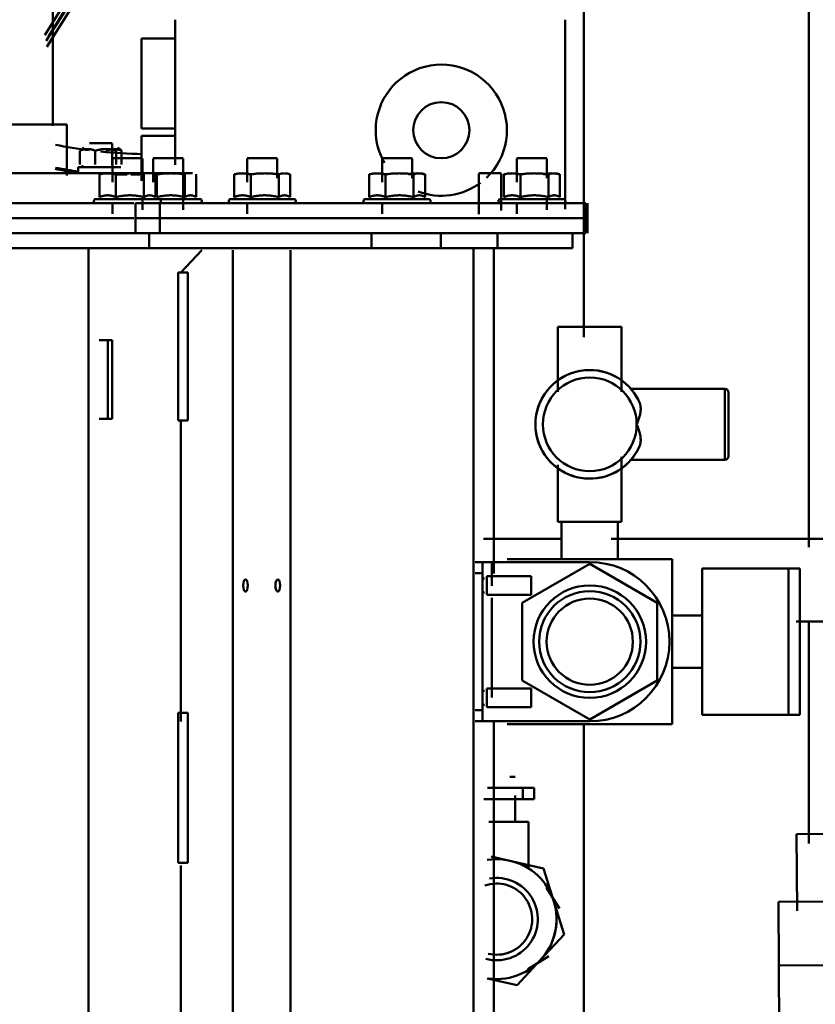
# Model space of a CAD drawing. Units: millimetres. Extents: x 0 to 11636, y 0 to 7769.
# Drawn here: x 10598 to 10810, y 7152 to 7414 of the extents above; entities that cross this region are included whole.
import ezdxf

# ---------------------------------------------------------------- set-up
doc = ezdxf.new("R2010")
doc.units = ezdxf.units.MM
doc.layers.add('AM_0', color=7, linetype='Continuous', lineweight=50)

msp = doc.modelspace()

# ---------------------------------------------------------------- linework, layer by layer
at = {"layer": 'AM_0', "linetype": 'Continuous', "lineweight": 50}
for p, q in [((10808.62, 7644), (10808.62, 7273.61)), ((10606.98, 7386.05), (10606.98, 7511.37)), ((10655.67, 7489.45), (10605.22, 7408.71)), ((10605.39, 7407.1), (10657.2, 7490.02)), ((10651.75, 7486.5), (10604.89, 7410.26)), ((10605.84, 7409.91), (10652.71, 7486.15)), ((10748.62, 7438.47), (10748.62, 7329.67)), ((10639.62, 7375.66), (10639.62, 7414.37)), ((10743.62, 7363.83), (10743.62, 7414.37)), ((10630.62, 7385.38), (10630.62, 7409.38)), ((10639.62, 7409.38), (10630.62, 7409.38)), ((10610.73, 7386.38), (10587.23, 7386.38)), ((10610.73, 7372.83), (10610.73, 7386.37)), ((10630.62, 7385.38), (10639.62, 7385.38)), ((10622.77, 7381.38), (10616.77, 7381.38)), ((10622.77, 7375.42), (10622.77, 7381.37)), ((10630.62, 7371.37), (10630.62, 7383.38)), ((10639.62, 7383.38), (10630.62, 7383.38)), ((10614.19, 7375.74), (10614.19, 7379.41)), ((10615.32, 7380.18), (10614.59, 7379.76)), ((10618.3, 7375.74), (10618.3, 7379.41)), ((10623.87, 7375.74), (10623.87, 7379.41)), ((10624.94, 7379.76), (10624.22, 7380.18)), ((10625.34, 7375.74), (10625.34, 7379.41)), ((10630.87, 7377.38), (10622.87, 7377.38)), ((10622.87, 7377.37), (10622.87, 7371.01)), ((10630.87, 7372.07), (10630.87, 7377.37)), ((10641.78, 7377.38), (10633.78, 7377.38)), ((10633.78, 7377.37), (10633.78, 7371.01)), ((10641.78, 7363.59), (10641.78, 7377.37)), ((10666.85, 7377.38), (10658.85, 7377.38)), ((10658.85, 7377.37), (10658.85, 7371.01)), ((10666.85, 7372.07), (10666.85, 7377.37)), ((10702.82, 7377.38), (10694.82, 7377.38)), ((10694.82, 7377.37), (10694.82, 7371.01)), ((10702.82, 7372.07), (10702.82, 7377.37)), ((10738.79, 7377.38), (10730.79, 7377.38)), ((10730.79, 7377.37), (10730.79, 7371.01)), ((10738.79, 7372.07), (10738.79, 7377.37)), ((10613.77, 7374.98), (10625.16, 7374.98)), ((10613.77, 7374.98), (10613.77, 7373.38)), ((10614.59, 7375.39), (10615.32, 7374.98)), ((10625.62, 7373.38), (10568.98, 7373.38)), ((10614.33, 7373.38), (10608.26, 7373.38)), ((10619.41, 7373.11), (10619.41, 7367.03)), ((10633.37, 7373.38), (10620.37, 7373.38)), ((10626.78, 7373.02), (10623.68, 7373.02)), ((10623.8, 7373.11), (10623.8, 7367.03)), ((10630.2, 7373.02), (10627.76, 7373.02)), ((10631.61, 7373.38), (10628.74, 7373.38)), ((10631.27, 7373.11), (10631.27, 7367.03)), ((10644.28, 7373.38), (10631.28, 7373.38)), ((10634.34, 7373.11), (10634.34, 7367.03)), ((10634.71, 7373.11), (10634.71, 7367.03)), ((10642.74, 7373.38), (10639.77, 7373.38)), ((10642.18, 7373.11), (10642.18, 7367.03)), ((10645.25, 7373.11), (10645.25, 7367.03)), ((10655.38, 7373.11), (10655.38, 7367.03)), ((10659.77, 7373.11), (10659.77, 7367.03)), ((10667.24, 7373.11), (10667.24, 7367.03)), ((10670.32, 7373.11), (10670.32, 7367.03)), ((10691.35, 7373.11), (10691.35, 7367.03)), ((10695.75, 7373.11), (10695.75, 7367.03)), ((10703.21, 7373.11), (10703.21, 7367.03)), ((10706.29, 7373.11), (10706.29, 7367.03)), ((10726.62, 7373.38), (10720.62, 7373.38)), ((10720.62, 7373.37), (10720.62, 7362.47)), ((10726.62, 7363.46), (10726.62, 7373.37)), ((10727.32, 7373.11), (10727.32, 7367.03)), ((10731.72, 7373.11), (10731.72, 7367.03)), ((10739.19, 7373.11), (10739.19, 7367.03)), ((10742.26, 7373.11), (10742.26, 7367.03)), ((10635.48, 7366.52), (10618.27, 7366.52)), ((10622.87, 7365.71), (10622.87, 7362.53)), ((10630.87, 7363.59), (10630.87, 7366.77)), ((10646.39, 7366.52), (10631.65, 7366.52)), ((10671.45, 7366.52), (10654.24, 7366.52)), ((10658.85, 7365.71), (10658.85, 7362.53)), ((10707.42, 7366.52), (10690.22, 7366.52)), ((10694.82, 7365.71), (10694.82, 7362.53)), ((10743.39, 7366.52), (10726.19, 7366.52)), ((10730.79, 7365.71), (10730.79, 7362.53)), ((10738.79, 7363.59), (10738.79, 7366.77)), ((10628.6, 7365.38), (10431.71, 7365.38)), ((10629.02, 7365.38), (10635.55, 7365.38)), ((10629.02, 7365.38), (10629.02, 7361.38)), ((10749.21, 7365.38), (10635.55, 7365.38)), ((10635.55, 7361.38), (10635.55, 7365.38)), ((10749.21, 7365.38), (10749.21, 7361.38)), ((10749.59, 7361.38), (10749.59, 7365.38)), ((10628.6, 7361.38), (10431.71, 7361.38)), ((10635.55, 7361.38), (10629.02, 7361.38)), ((10629.02, 7361.38), (10635.55, 7361.38)), ((10629.02, 7361.38), (10629.02, 7357.38)), ((10749.21, 7361.38), (10635.55, 7361.38)), ((10635.55, 7357.38), (10635.55, 7361.38)), ((10749.21, 7361.38), (10749.21, 7357.38)), ((10749.59, 7357.38), (10749.59, 7361.38)), ((10577.29, 7357.38), (10632.72, 7357.38)), ((10692, 7357.38), (10632.72, 7357.38)), ((10632.72, 7353.38), (10632.72, 7357.38)), ((10749.21, 7357.38), (10635.55, 7357.38)), ((10692, 7357.38), (10710.48, 7357.38)), ((10692, 7353.38), (10692, 7357.38)), ((10710.48, 7357.38), (10710.48, 7353.38)), ((10710.48, 7357.38), (10725.62, 7357.38)), ((10725.62, 7357.38), (10725.62, 7353.38)), ((10745.62, 7357.38), (10725.62, 7357.38)), ((10745.62, 7357.38), (10745.62, 7353.38)), ((10632.72, 7353.38), (10577.29, 7353.38)), ((10616.48, 7353.38), (10616.48, 6710.88)), ((10632.72, 7353.38), (10692, 7353.38)), ((10641.17, 7346.88), (10646.71, 7352.88)), ((10655.03, 6711.38), (10655.03, 7352.88)), ((10670.34, 7352.88), (10670.34, 6711.38)), ((10692, 7353.38), (10710.48, 7353.38)), ((10710.48, 7353.38), (10725.62, 7353.38)), ((10719.24, 6710.88), (10719.24, 7353.38)), ((10724.62, 7353.23), (10724.62, 7266.59)), ((10745.62, 7353.38), (10725.62, 7353.38)), ((10745.62, 7353.38), (10725.62, 7353.38)), ((10640.4, 7346.88), (10640.4, 7307.38)), ((10643.02, 7346.88), (10640.4, 7346.88)), ((10643.02, 7346.88), (10643.02, 7307.38)), ((10741.72, 7332.38), (10741.72, 7315.04)), ((10741.72, 7332.38), (10758.72, 7332.38)), ((10758.72, 7315.04), (10758.72, 7332.38)), ((10621.64, 7328.88), (10619.34, 7328.88)), ((10622.79, 7328.88), (10620.48, 7328.88)), ((10621.64, 7307.88), (10621.64, 7328.88)), ((10622.79, 7328.88), (10622.79, 7307.88)), ((10786.22, 7315.88), (10761.17, 7315.88)), ((10786.22, 7296.88), (10786.22, 7315.88)), ((10787.22, 7314.88), (10787.22, 7297.88)), ((10621.64, 7307.88), (10619.34, 7307.88)), ((10622.79, 7307.88), (10620.48, 7307.88)), ((10640.4, 7307.38), (10643.02, 7307.38)), ((10641.17, 7307.32), (10641.17, 7227.12)), ((10758.72, 7280.37), (10758.72, 7297.71)), ((10741.72, 7295.54), (10741.72, 7280.37)), ((10761.17, 7296.88), (10786.22, 7296.88)), ((10758.72, 7280.38), (10741.72, 7280.38)), ((10742.72, 7280.38), (10742.72, 7270.38)), ((10758.69, 7280.38), (10755.76, 7280.38)), ((10757.72, 7270.38), (10757.72, 7280.38)), ((10742.73, 7275.79), (10721.89, 7275.79)), ((10866.69, 7275.79), (10755.9, 7275.79)), ((10721.62, 7269.63), (10719.62, 7269.63)), ((10721.62, 7269.63), (10721.62, 7266.63)), ((10724.12, 7269.63), (10721.62, 7269.63)), ((10724.12, 7269.63), (10750.22, 7269.63)), ((10724.12, 7269.62), (10724.12, 7263.25)), ((10728.22, 7270.38), (10772.22, 7270.38)), ((10750.22, 7269.16), (10732.22, 7258.77)), ((10768.22, 7258.77), (10750.22, 7269.16)), ((10772.22, 7270.38), (10772.22, 7226.38)), ((10719.62, 7266.63), (10721.62, 7266.63)), ((10721.62, 7230.13), (10721.62, 7266.63)), ((10722.72, 7260.88), (10722.72, 7265.88)), ((10734.62, 7265.88), (10722.72, 7265.88)), ((10734.62, 7260.88), (10734.62, 7265.88)), ((10803.22, 7267.88), (10780.22, 7267.88)), ((10780.22, 7267.88), (10780.22, 7228.88)), ((10780.22, 7267.86), (10780.22, 7252.58)), ((10806.22, 7267.88), (10803.22, 7267.88)), ((10803.22, 7267.88), (10803.22, 7228.88)), ((10803.22, 7228.88), (10803.22, 7267.88)), ((10803.22, 7267.86), (10803.22, 7266.8)), ((10806.22, 7228.88), (10806.22, 7267.88)), ((10722.12, 7265.28), (10721.32, 7265.28)), ((10722.72, 7263.34), (10722.72, 7265.04)), ((10721.32, 7261.48), (10722.12, 7261.48)), ((10722.72, 7260.88), (10734.62, 7260.88)), ((10724.12, 7260.06), (10724.12, 7233.5)), ((10732.22, 7258.77), (10732.22, 7237.98)), ((10768.22, 7237.98), (10768.22, 7258.77)), ((10780.22, 7255.38), (10772.22, 7255.38)), ((10805.26, 7253.79), (10866.69, 7253.79)), ((10808.62, 7253.83), (10808.62, 7194.48)), ((10780.22, 7241.38), (10772.22, 7241.38)), ((10732.22, 7237.98), (10750.22, 7227.59)), ((10750.22, 7227.59), (10768.22, 7237.98)), ((10722.12, 7235.28), (10721.32, 7235.28)), ((10722.72, 7230.88), (10722.72, 7235.88)), ((10734.62, 7235.88), (10722.72, 7235.88)), ((10734.62, 7230.88), (10734.62, 7235.88)), ((10640.4, 7229.38), (10640.4, 7189.38)), ((10643.02, 7229.38), (10640.4, 7229.38)), ((10643.02, 7229.38), (10643.02, 7189.38)), ((10721.62, 7230.13), (10719.62, 7230.13)), ((10721.32, 7231.48), (10722.12, 7231.48)), ((10721.62, 7230.13), (10721.62, 7227.13)), ((10722.72, 7230.88), (10734.62, 7230.88)), ((10719.62, 7227.13), (10721.62, 7227.13)), ((10724.12, 7227.13), (10721.62, 7227.13)), ((10750.22, 7227.13), (10724.12, 7227.13)), ((10724.62, 7227.11), (10724.62, 7039.59)), ((10772.22, 7226.38), (10728.22, 7226.38)), ((10748.62, 7226.35), (10748.62, 7095.56)), ((10780.22, 7228.88), (10803.22, 7228.88)), ((10803.22, 7228.88), (10806.22, 7228.88)), ((10728.93, 7212.33), (10730.36, 7212.33)), ((10722.98, 7209.33), (10732.36, 7209.33)), ((10732.36, 7209.33), (10732.36, 7206.33)), ((10732.36, 7209.33), (10735.36, 7209.33)), ((10735.36, 7206.33), (10735.36, 7209.33)), ((10732.36, 7206.33), (10721.94, 7206.33)), ((10730.36, 7200.33), (10730.36, 7207.33)), ((10735.36, 7206.33), (10732.36, 7206.33)), ((10733.72, 7200.33), (10723.28, 7200.33)), ((10733.86, 7200.33), (10728.3, 7200.33)), ((10733.86, 7187.74), (10733.86, 7200.33)), ((10875.41, 7197.48), (10805.41, 7197.01)), ((10805.41, 7197.01), (10805.55, 7176.55)), ((10723.91, 7191.07), (10728.91, 7189.93)), ((10728.91, 7189.93), (10737.92, 7187.88)), ((10640.4, 7189.38), (10643.02, 7189.38)), ((10643.02, 7189.38), (10641.17, 7189.38)), ((10641.17, 7188.67), (10641.17, 7109.57)), ((10737.92, 7187.88), (10740.65, 7179.05)), ((10738.69, 7182.71), (10742.16, 7177.19)), ((10740.65, 7179.05), (10743.37, 7170.23)), ((10800.55, 7178.97), (10815.55, 7179.07)), ((10800.55, 7178.97), (10800.67, 7161.97)), ((10743.37, 7170.23), (10737.09, 7163.45)), ((10737.09, 7163.45), (10730.81, 7156.68)), ((10739.27, 7164.47), (10733.74, 7161)), ((10800.67, 7161.97), (10815.67, 7162.08)), ((10800.67, 7161.97), (10800.78, 7144.97)), ((10730.82, 7156.67), (10722.81, 7158.5))]:
    msp.add_line(p, q, dxfattribs=at)
for points in [[(10614.19, 7379.41), (10614.39, 7379.49), (10614.58, 7379.55), (10614.76, 7379.61), (10614.93, 7379.67), (10615.11, 7379.71), (10615.28, 7379.75), (10615.44, 7379.78), (10615.61, 7379.81), (10615.77, 7379.83), (10615.93, 7379.85), (10616.09, 7379.85), (10616.25, 7379.86), (10616.4, 7379.85), (10616.56, 7379.85), (10616.72, 7379.83), (10616.89, 7379.81), (10617.05, 7379.78), (10617.22, 7379.75), (10617.38, 7379.71), (10617.56, 7379.67), (10617.73, 7379.61), (10617.92, 7379.55), (10618.1, 7379.49), (10618.3, 7379.41)], [(10618.3, 7379.41), (10618.56, 7379.49), (10618.81, 7379.55), (10619.06, 7379.61), (10619.3, 7379.67), (10619.54, 7379.71), (10619.77, 7379.75), (10619.99, 7379.78), (10620.21, 7379.81), (10620.43, 7379.83), (10620.65, 7379.85), (10620.87, 7379.85), (10621.08, 7379.86), (10621.3, 7379.85), (10621.51, 7379.85), (10621.73, 7379.83), (10621.95, 7379.81), (10622.17, 7379.78), (10622.4, 7379.75), (10622.63, 7379.71), (10622.86, 7379.67), (10623.1, 7379.61), (10623.35, 7379.55), (10623.6, 7379.49), (10623.87, 7379.41)], [(10625.34, 7379.41), (10625.14, 7379.49), (10624.96, 7379.55), (10624.77, 7379.61), (10624.6, 7379.67), (10624.42, 7379.71), (10624.25, 7379.75), (10624.09, 7379.78), (10623.93, 7379.81), (10623.76, 7379.83), (10623.6, 7379.85), (10623.44, 7379.85), (10623.29, 7379.86), (10623.13, 7379.85), (10622.97, 7379.85), (10622.81, 7379.83), (10622.65, 7379.81), (10622.48, 7379.78), (10622.32, 7379.75), (10622.15, 7379.71), (10621.97, 7379.67), (10621.8, 7379.61), (10621.62, 7379.55), (10621.43, 7379.49), (10621.23, 7379.41)], [(10623.87, 7379.41), (10623.94, 7379.49), (10624, 7379.55), (10624.07, 7379.61), (10624.13, 7379.67), (10624.19, 7379.71), (10624.26, 7379.75), (10624.31, 7379.78), (10624.37, 7379.81), (10624.43, 7379.83), (10624.49, 7379.85), (10624.55, 7379.85), (10624.6, 7379.86), (10624.66, 7379.85), (10624.72, 7379.85), (10624.77, 7379.83), (10624.83, 7379.81), (10624.89, 7379.78), (10624.95, 7379.75), (10625.01, 7379.71), (10625.07, 7379.67), (10625.14, 7379.61), (10625.2, 7379.55), (10625.27, 7379.49), (10625.34, 7379.41)], [(10619.41, 7373.11), (10619.61, 7373.15), (10619.81, 7373.19), (10620.01, 7373.23), (10620.2, 7373.26), (10620.38, 7373.29), (10620.57, 7373.31), (10620.74, 7373.33), (10620.92, 7373.35), (10621.09, 7373.36), (10621.26, 7373.37), (10621.43, 7373.37), (10621.6, 7373.38), (10621.77, 7373.37), (10621.94, 7373.37), (10622.12, 7373.36), (10622.29, 7373.35), (10622.46, 7373.33), (10622.64, 7373.31), (10622.82, 7373.29), (10623.01, 7373.26), (10623.2, 7373.23), (10623.39, 7373.19), (10623.59, 7373.15), (10623.8, 7373.11)], [(10623.8, 7373.11), (10624.15, 7373.15), (10624.5, 7373.19), (10624.83, 7373.23), (10625.15, 7373.26), (10625.46, 7373.29), (10625.77, 7373.31), (10626.07, 7373.33), (10626.37, 7373.35), (10626.67, 7373.36), (10626.96, 7373.37), (10627.25, 7373.37), (10627.54, 7373.38), (10627.82, 7373.37), (10628.11, 7373.37), (10628.41, 7373.36), (10628.7, 7373.35), (10629, 7373.33), (10629.3, 7373.31), (10629.61, 7373.29), (10629.92, 7373.26), (10630.24, 7373.23), (10630.58, 7373.19), (10630.92, 7373.15), (10631.27, 7373.11)], [(10634.71, 7373.11), (10635.06, 7373.15), (10635.41, 7373.19), (10635.74, 7373.23), (10636.06, 7373.26), (10636.37, 7373.29), (10636.68, 7373.31), (10636.98, 7373.33), (10637.28, 7373.35), (10637.57, 7373.36), (10637.87, 7373.37), (10638.16, 7373.37), (10638.45, 7373.38), (10638.73, 7373.37), (10639.02, 7373.37), (10639.32, 7373.36), (10639.61, 7373.35), (10639.91, 7373.33), (10640.21, 7373.31), (10640.52, 7373.29), (10640.83, 7373.26), (10641.15, 7373.23), (10641.49, 7373.19), (10641.83, 7373.15), (10642.18, 7373.11)], [(10655.38, 7373.11), (10655.59, 7373.15), (10655.79, 7373.19), (10655.98, 7373.23), (10656.17, 7373.26), (10656.36, 7373.29), (10656.54, 7373.31), (10656.72, 7373.33), (10656.89, 7373.35), (10657.06, 7373.36), (10657.24, 7373.37), (10657.41, 7373.37), (10657.58, 7373.38), (10657.75, 7373.37), (10657.92, 7373.37), (10658.09, 7373.36), (10658.26, 7373.35), (10658.44, 7373.33), (10658.61, 7373.31), (10658.8, 7373.29), (10658.98, 7373.26), (10659.17, 7373.23), (10659.37, 7373.19), (10659.57, 7373.15), (10659.77, 7373.11)], [(10659.77, 7373.11), (10660.13, 7373.15), (10660.47, 7373.19), (10660.8, 7373.23), (10661.12, 7373.26), (10661.44, 7373.29), (10661.74, 7373.31), (10662.05, 7373.33), (10662.34, 7373.35), (10662.64, 7373.36), (10662.93, 7373.37), (10663.22, 7373.37), (10663.51, 7373.38), (10663.8, 7373.37), (10664.09, 7373.37), (10664.38, 7373.36), (10664.67, 7373.35), (10664.97, 7373.33), (10665.27, 7373.31), (10665.58, 7373.29), (10665.89, 7373.26), (10666.22, 7373.23), (10666.55, 7373.19), (10666.89, 7373.15), (10667.24, 7373.11)], [(10667.24, 7373.11), (10667.39, 7373.15), (10667.53, 7373.19), (10667.66, 7373.23), (10667.8, 7373.26), (10667.93, 7373.29), (10668.05, 7373.31), (10668.18, 7373.33), (10668.3, 7373.35), (10668.42, 7373.36), (10668.54, 7373.37), (10668.66, 7373.37), (10668.78, 7373.38), (10668.9, 7373.37), (10669.02, 7373.37), (10669.14, 7373.36), (10669.26, 7373.35), (10669.38, 7373.33), (10669.51, 7373.31), (10669.63, 7373.29), (10669.76, 7373.26), (10669.89, 7373.23), (10670.03, 7373.19), (10670.17, 7373.15), (10670.32, 7373.11)], [(10691.35, 7373.11), (10691.56, 7373.15), (10691.76, 7373.19), (10691.95, 7373.23), (10692.14, 7373.26), (10692.33, 7373.29), (10692.51, 7373.31), (10692.69, 7373.33), (10692.86, 7373.35), (10693.04, 7373.36), (10693.21, 7373.37), (10693.38, 7373.37), (10693.55, 7373.38), (10693.72, 7373.37), (10693.89, 7373.37), (10694.06, 7373.36), (10694.23, 7373.35), (10694.41, 7373.33), (10694.59, 7373.31), (10694.77, 7373.29), (10694.95, 7373.26), (10695.14, 7373.23), (10695.34, 7373.19), (10695.54, 7373.15), (10695.75, 7373.11)], [(10695.75, 7373.11), (10696.1, 7373.15), (10696.44, 7373.19), (10696.77, 7373.23), (10697.09, 7373.26), (10697.41, 7373.29), (10697.72, 7373.31), (10698.02, 7373.33), (10698.32, 7373.35), (10698.61, 7373.36), (10698.9, 7373.37), (10699.19, 7373.37), (10699.48, 7373.38), (10699.77, 7373.37), (10700.06, 7373.37), (10700.35, 7373.36), (10700.64, 7373.35), (10700.94, 7373.33), (10701.24, 7373.31), (10701.55, 7373.29), (10701.87, 7373.26), (10702.19, 7373.23), (10702.52, 7373.19), (10702.86, 7373.15), (10703.21, 7373.11)], [(10706.29, 7373.11), (10706.08, 7373.15), (10705.88, 7373.19), (10705.68, 7373.23), (10705.49, 7373.26), (10705.31, 7373.29), (10705.13, 7373.31), (10704.95, 7373.33), (10704.78, 7373.35), (10704.6, 7373.36), (10704.43, 7373.37), (10704.26, 7373.37), (10704.09, 7373.38), (10703.92, 7373.37), (10703.75, 7373.37), (10703.58, 7373.36), (10703.4, 7373.35), (10703.23, 7373.33), (10703.05, 7373.31), (10702.87, 7373.29), (10702.69, 7373.26), (10702.5, 7373.23), (10702.3, 7373.19), (10702.1, 7373.15), (10701.89, 7373.11)], [(10703.21, 7373.11), (10703.36, 7373.15), (10703.5, 7373.19), (10703.64, 7373.23), (10703.77, 7373.26), (10703.9, 7373.29), (10704.02, 7373.31), (10704.15, 7373.33), (10704.27, 7373.35), (10704.39, 7373.36), (10704.51, 7373.37), (10704.63, 7373.37), (10704.75, 7373.38), (10704.87, 7373.37), (10704.99, 7373.37), (10705.11, 7373.36), (10705.23, 7373.35), (10705.35, 7373.33), (10705.48, 7373.31), (10705.6, 7373.29), (10705.73, 7373.26), (10705.87, 7373.23), (10706, 7373.19), (10706.14, 7373.15), (10706.29, 7373.11)], [(10727.32, 7373.11), (10727.53, 7373.15), (10727.73, 7373.19), (10727.93, 7373.23), (10728.12, 7373.26), (10728.3, 7373.29), (10728.48, 7373.31), (10728.66, 7373.33), (10728.84, 7373.35), (10729.01, 7373.36), (10729.18, 7373.37), (10729.35, 7373.37), (10729.52, 7373.38), (10729.69, 7373.37), (10729.86, 7373.37), (10730.03, 7373.36), (10730.21, 7373.35), (10730.38, 7373.33), (10730.56, 7373.31), (10730.74, 7373.29), (10730.93, 7373.26), (10731.11, 7373.23), (10731.31, 7373.19), (10731.51, 7373.15), (10731.72, 7373.11)], [(10731.72, 7373.11), (10732.07, 7373.15), (10732.41, 7373.19), (10732.74, 7373.23), (10733.07, 7373.26), (10733.38, 7373.29), (10733.69, 7373.31), (10733.99, 7373.33), (10734.29, 7373.35), (10734.58, 7373.36), (10734.87, 7373.37), (10735.16, 7373.37), (10735.45, 7373.38), (10735.74, 7373.37), (10736.03, 7373.37), (10736.32, 7373.36), (10736.62, 7373.35), (10736.91, 7373.33), (10737.22, 7373.31), (10737.53, 7373.29), (10737.84, 7373.26), (10738.16, 7373.23), (10738.49, 7373.19), (10738.83, 7373.15), (10739.19, 7373.11)], [(10742.26, 7373.11), (10742.05, 7373.15), (10741.85, 7373.19), (10741.66, 7373.23), (10741.47, 7373.26), (10741.28, 7373.29), (10741.1, 7373.31), (10740.92, 7373.33), (10740.75, 7373.35), (10740.57, 7373.36), (10740.4, 7373.37), (10740.23, 7373.37), (10740.06, 7373.38), (10739.89, 7373.37), (10739.72, 7373.37), (10739.55, 7373.36), (10739.38, 7373.35), (10739.2, 7373.33), (10739.02, 7373.31), (10738.84, 7373.29), (10738.66, 7373.26), (10738.47, 7373.23), (10738.27, 7373.19), (10738.07, 7373.15), (10737.86, 7373.11)], [(10739.19, 7373.11), (10739.33, 7373.15), (10739.47, 7373.19), (10739.61, 7373.23), (10739.74, 7373.26), (10739.87, 7373.29), (10740, 7373.31), (10740.12, 7373.33), (10740.24, 7373.35), (10740.37, 7373.36), (10740.49, 7373.37), (10740.6, 7373.37), (10740.72, 7373.38), (10740.84, 7373.37), (10740.96, 7373.37), (10741.08, 7373.36), (10741.2, 7373.35), (10741.33, 7373.33), (10741.45, 7373.31), (10741.58, 7373.29), (10741.71, 7373.26), (10741.84, 7373.23), (10741.97, 7373.19), (10742.11, 7373.15), (10742.26, 7373.11)], [(10619.41, 7367.03), (10619.61, 7367.11), (10619.81, 7367.18), (10620.01, 7367.24), (10620.2, 7367.3), (10620.38, 7367.35), (10620.57, 7367.39), (10620.74, 7367.42), (10620.92, 7367.45), (10621.09, 7367.47), (10621.26, 7367.49), (10621.43, 7367.5), (10621.6, 7367.5), (10621.77, 7367.5), (10621.94, 7367.49), (10622.12, 7367.47), (10622.29, 7367.45), (10622.46, 7367.42), (10622.64, 7367.39), (10622.82, 7367.35), (10623.01, 7367.3), (10623.2, 7367.24), (10623.39, 7367.18), (10623.59, 7367.11), (10623.8, 7367.03)], [(10623.8, 7367.03), (10624.15, 7367.11), (10624.5, 7367.18), (10624.83, 7367.24), (10625.15, 7367.3), (10625.46, 7367.35), (10625.77, 7367.39), (10626.07, 7367.42), (10626.37, 7367.45), (10626.67, 7367.47), (10626.96, 7367.49), (10627.25, 7367.5), (10627.54, 7367.5), (10627.82, 7367.5), (10628.11, 7367.49), (10628.41, 7367.47), (10628.7, 7367.45), (10629, 7367.42), (10629.3, 7367.39), (10629.61, 7367.35), (10629.92, 7367.3), (10630.24, 7367.24), (10630.58, 7367.18), (10630.92, 7367.11), (10631.27, 7367.03)], [(10631.27, 7367.03), (10631.42, 7367.11), (10631.56, 7367.18), (10631.69, 7367.24), (10631.82, 7367.3), (10631.95, 7367.35), (10632.08, 7367.39), (10632.2, 7367.42), (10632.33, 7367.45), (10632.45, 7367.47), (10632.57, 7367.49), (10632.69, 7367.5), (10632.81, 7367.5), (10632.93, 7367.5), (10633.04, 7367.49), (10633.16, 7367.47), (10633.29, 7367.45), (10633.41, 7367.42), (10633.53, 7367.39), (10633.66, 7367.35), (10633.79, 7367.3), (10633.92, 7367.24), (10634.06, 7367.18), (10634.2, 7367.11), (10634.34, 7367.03)], [(10634.71, 7367.03), (10635.06, 7367.11), (10635.41, 7367.18), (10635.74, 7367.24), (10636.06, 7367.3), (10636.37, 7367.35), (10636.68, 7367.39), (10636.98, 7367.42), (10637.28, 7367.45), (10637.57, 7367.47), (10637.87, 7367.49), (10638.16, 7367.5), (10638.45, 7367.5), (10638.73, 7367.5), (10639.02, 7367.49), (10639.32, 7367.47), (10639.61, 7367.45), (10639.91, 7367.42), (10640.21, 7367.39), (10640.52, 7367.35), (10640.83, 7367.3), (10641.15, 7367.24), (10641.49, 7367.18), (10641.83, 7367.11), (10642.18, 7367.03)], [(10642.18, 7367.03), (10642.32, 7367.11), (10642.47, 7367.18), (10642.6, 7367.24), (10642.73, 7367.3), (10642.86, 7367.35), (10642.99, 7367.39), (10643.11, 7367.42), (10643.24, 7367.45), (10643.36, 7367.47), (10643.48, 7367.49), (10643.6, 7367.5), (10643.72, 7367.5), (10643.83, 7367.5), (10643.95, 7367.49), (10644.07, 7367.47), (10644.2, 7367.45), (10644.32, 7367.42), (10644.44, 7367.39), (10644.57, 7367.35), (10644.7, 7367.3), (10644.83, 7367.24), (10644.97, 7367.18), (10645.11, 7367.11), (10645.25, 7367.03)], [(10655.38, 7367.03), (10655.59, 7367.11), (10655.79, 7367.18), (10655.98, 7367.24), (10656.17, 7367.3), (10656.36, 7367.35), (10656.54, 7367.39), (10656.72, 7367.42), (10656.89, 7367.45), (10657.06, 7367.47), (10657.24, 7367.49), (10657.41, 7367.5), (10657.58, 7367.5), (10657.75, 7367.5), (10657.92, 7367.49), (10658.09, 7367.47), (10658.26, 7367.45), (10658.44, 7367.42), (10658.61, 7367.39), (10658.8, 7367.35), (10658.98, 7367.3), (10659.17, 7367.24), (10659.37, 7367.18), (10659.57, 7367.11), (10659.77, 7367.03)], [(10659.77, 7367.03), (10660.13, 7367.11), (10660.47, 7367.18), (10660.8, 7367.24), (10661.12, 7367.3), (10661.44, 7367.35), (10661.74, 7367.39), (10662.05, 7367.42), (10662.34, 7367.45), (10662.64, 7367.47), (10662.93, 7367.49), (10663.22, 7367.5), (10663.51, 7367.5), (10663.8, 7367.5), (10664.09, 7367.49), (10664.38, 7367.47), (10664.67, 7367.45), (10664.97, 7367.42), (10665.27, 7367.39), (10665.58, 7367.35), (10665.89, 7367.3), (10666.22, 7367.24), (10666.55, 7367.18), (10666.89, 7367.11), (10667.24, 7367.03)], [(10667.24, 7367.03), (10667.39, 7367.11), (10667.53, 7367.18), (10667.66, 7367.24), (10667.8, 7367.3), (10667.93, 7367.35), (10668.05, 7367.39), (10668.18, 7367.42), (10668.3, 7367.45), (10668.42, 7367.47), (10668.54, 7367.49), (10668.66, 7367.5), (10668.78, 7367.5), (10668.9, 7367.5), (10669.02, 7367.49), (10669.14, 7367.47), (10669.26, 7367.45), (10669.38, 7367.42), (10669.51, 7367.39), (10669.63, 7367.35), (10669.76, 7367.3), (10669.89, 7367.24), (10670.03, 7367.18), (10670.17, 7367.11), (10670.32, 7367.03)], [(10691.35, 7367.03), (10691.56, 7367.11), (10691.76, 7367.18), (10691.95, 7367.24), (10692.14, 7367.3), (10692.33, 7367.35), (10692.51, 7367.39), (10692.69, 7367.42), (10692.86, 7367.45), (10693.04, 7367.47), (10693.21, 7367.49), (10693.38, 7367.5), (10693.55, 7367.5), (10693.72, 7367.5), (10693.89, 7367.49), (10694.06, 7367.47), (10694.23, 7367.45), (10694.41, 7367.42), (10694.59, 7367.39), (10694.77, 7367.35), (10694.95, 7367.3), (10695.14, 7367.24), (10695.34, 7367.18), (10695.54, 7367.11), (10695.75, 7367.03)], [(10695.75, 7367.03), (10696.1, 7367.11), (10696.44, 7367.18), (10696.77, 7367.24), (10697.09, 7367.3), (10697.41, 7367.35), (10697.72, 7367.39), (10698.02, 7367.42), (10698.32, 7367.45), (10698.61, 7367.47), (10698.9, 7367.49), (10699.19, 7367.5), (10699.48, 7367.5), (10699.77, 7367.5), (10700.06, 7367.49), (10700.35, 7367.47), (10700.64, 7367.45), (10700.94, 7367.42), (10701.24, 7367.39), (10701.55, 7367.35), (10701.87, 7367.3), (10702.19, 7367.24), (10702.52, 7367.18), (10702.86, 7367.11), (10703.21, 7367.03)], [(10703.21, 7367.03), (10703.36, 7367.11), (10703.5, 7367.18), (10703.64, 7367.24), (10703.77, 7367.3), (10703.9, 7367.35), (10704.02, 7367.39), (10704.15, 7367.42), (10704.27, 7367.45), (10704.39, 7367.47), (10704.51, 7367.49), (10704.63, 7367.5), (10704.75, 7367.5), (10704.87, 7367.5), (10704.99, 7367.49), (10705.11, 7367.47), (10705.23, 7367.45), (10705.35, 7367.42), (10705.48, 7367.39), (10705.6, 7367.35), (10705.73, 7367.3), (10705.87, 7367.24), (10706, 7367.18), (10706.14, 7367.11), (10706.29, 7367.03)], [(10727.32, 7367.03), (10727.53, 7367.11), (10727.73, 7367.18), (10727.93, 7367.24), (10728.12, 7367.3), (10728.3, 7367.35), (10728.48, 7367.39), (10728.66, 7367.42), (10728.84, 7367.45), (10729.01, 7367.47), (10729.18, 7367.49), (10729.35, 7367.5), (10729.52, 7367.5), (10729.69, 7367.5), (10729.86, 7367.49), (10730.03, 7367.47), (10730.21, 7367.45), (10730.38, 7367.42), (10730.56, 7367.39), (10730.74, 7367.35), (10730.93, 7367.3), (10731.11, 7367.24), (10731.31, 7367.18), (10731.51, 7367.11), (10731.72, 7367.03)], [(10731.72, 7367.03), (10732.07, 7367.11), (10732.41, 7367.18), (10732.74, 7367.24), (10733.07, 7367.3), (10733.38, 7367.35), (10733.69, 7367.39), (10733.99, 7367.42), (10734.29, 7367.45), (10734.58, 7367.47), (10734.87, 7367.49), (10735.16, 7367.5), (10735.45, 7367.5), (10735.74, 7367.5), (10736.03, 7367.49), (10736.32, 7367.47), (10736.62, 7367.45), (10736.91, 7367.42), (10737.22, 7367.39), (10737.53, 7367.35), (10737.84, 7367.3), (10738.16, 7367.24), (10738.49, 7367.18), (10738.83, 7367.11), (10739.19, 7367.03)], [(10739.19, 7367.03), (10739.33, 7367.11), (10739.47, 7367.18), (10739.61, 7367.24), (10739.74, 7367.3), (10739.87, 7367.35), (10740, 7367.39), (10740.12, 7367.42), (10740.24, 7367.45), (10740.37, 7367.47), (10740.49, 7367.49), (10740.6, 7367.5), (10740.72, 7367.5), (10740.84, 7367.5), (10740.96, 7367.49), (10741.08, 7367.47), (10741.2, 7367.45), (10741.33, 7367.42), (10741.45, 7367.39), (10741.58, 7367.35), (10741.71, 7367.3), (10741.84, 7367.24), (10741.97, 7367.18), (10742.11, 7367.11), (10742.26, 7367.03)], [(10763.33, 7312.57), (10763.09, 7313.04), (10762.86, 7313.48), (10762.61, 7313.9), (10762.37, 7314.28), (10762.13, 7314.64), (10761.91, 7314.95), (10761.71, 7315.22), (10761.53, 7315.45), (10761.38, 7315.63), (10761.27, 7315.76), (10761.2, 7315.84), (10761.17, 7315.87), (10761.19, 7315.86), (10761.24, 7315.79), (10761.34, 7315.68), (10761.48, 7315.51), (10761.65, 7315.3), (10761.84, 7315.04), (10762.06, 7314.74), (10762.3, 7314.4), (10762.54, 7314.02), (10762.78, 7313.61), (10763.02, 7313.18), (10763.26, 7312.72)], [(10762.72, 7306.38), (10762.84, 7306.64), (10762.95, 7306.9), (10763.06, 7307.17), (10763.16, 7307.43), (10763.25, 7307.7), (10763.34, 7307.97), (10763.43, 7308.24), (10763.5, 7308.51), (10763.57, 7308.78), (10763.63, 7309.04), (10763.68, 7309.31), (10763.73, 7309.57), (10763.76, 7309.82), (10763.78, 7310.07), (10763.8, 7310.31), (10763.8, 7310.54), (10763.8, 7310.77), (10763.79, 7310.99), (10763.76, 7311.2), (10763.73, 7311.42), (10763.69, 7311.62), (10763.63, 7311.82), (10763.57, 7312.02), (10763.49, 7312.21)], [(10763.49, 7300.54), (10763.57, 7300.73), (10763.63, 7300.93), (10763.69, 7301.13), (10763.73, 7301.35), (10763.77, 7301.57), (10763.79, 7301.8), (10763.8, 7302.04), (10763.8, 7302.28), (10763.79, 7302.53), (10763.77, 7302.78), (10763.75, 7303.04), (10763.71, 7303.29), (10763.66, 7303.55), (10763.61, 7303.81), (10763.55, 7304.06), (10763.48, 7304.32), (10763.4, 7304.58), (10763.32, 7304.84), (10763.24, 7305.1), (10763.14, 7305.36), (10763.04, 7305.61), (10762.94, 7305.87), (10762.83, 7306.12), (10762.72, 7306.38)], [(10762.23, 7298.26), (10762.04, 7297.98), (10761.86, 7297.73), (10761.7, 7297.52), (10761.55, 7297.33), (10761.42, 7297.17), (10761.32, 7297.05), (10761.24, 7296.96), (10761.19, 7296.9), (10761.17, 7296.88), (10761.18, 7296.89), (10761.22, 7296.93), (10761.28, 7297), (10761.37, 7297.11), (10761.49, 7297.26), (10761.63, 7297.43), (10761.79, 7297.64), (10761.96, 7297.87), (10762.15, 7298.14), (10762.34, 7298.43), (10762.54, 7298.74), (10762.74, 7299.07), (10762.94, 7299.42), (10763.14, 7299.79), (10763.33, 7300.18)]]:
    msp.add_lwpolyline(points, dxfattribs=at)
for centre, radius in [((10710.62, 7384.88), 7.5), ((10750.22, 7306.38), 12.5), ((10750.22, 7248.38), 15), ((10750.22, 7248.38), 13.5), ((10750.22, 7248.38), 11.5)]:
    msp.add_circle(centre, radius, dxfattribs=at)
for centre, radius, start, end in [((10633.07, 7509.65), 131.15, 66.1148, 228.9736), ((10710.62, 7384.88), 17.5, 313.3349, 180.0026), ((10710.62, 7384.88), 17.5, 180.0026, 209.998), ((10710.62, 7384.88), 17.5, 249.3326, 306.6701), ((10618.52, 7365.98), 0.6, 115, 270), ((10635.22, 7365.98), 0.6, 270, 65), ((10646.13, 7365.98), 0.6, 270, 65), ((10654.5, 7365.98), 0.6, 115, 270), ((10671.2, 7365.98), 0.6, 270, 65), ((10690.47, 7365.98), 0.6, 115, 270), ((10707.17, 7365.98), 0.6, 270, 65), ((10726.44, 7365.98), 0.6, 115, 270), ((10743.14, 7365.98), 0.6, 270, 65), ((10750.22, 7306.38), 14.5, 29.6787, 180.0016), ((10750.22, 7306.38), 14.5, 23.7117, 336.2883), ((10786.22, 7314.88), 1, 0, 90), ((10750.22, 7306.38), 14.5, 180.0016, 314.7976), ((10786.22, 7297.88), 1, 270, 0), ((10750.22, 7248.38), 21.25, 270, 90), ((10725.36, 7174.33), 16, 261.7979, 99.1494), ((10725.36, 7174.33), 16, 17.1727, 77.1727), ((10725.36, 7174.33), 11, 255.003, 99.8894), ((10725.36, 7174.33), 9.5, 256.2446, 109.2417), ((10725.36, 7174.33), 16, 317.1727, 17.1727)]:
    msp.add_arc(centre, radius, start, end, dxfattribs=at)
for centre, major_axis, start_param, end_param in [((10633.03, 7509.65), (56.47, 125.34), 0.000003, 2.851556), ((10633.05, 7509.65), (56.34, 125.05), 0.000003, 2.861239), ((10633.07, 7509.65), (-16.37, -130.13), 6.213531, 6.283186), ((10633.07, 7509.65), (-2.21, -131.14), 6.198058, 6.283185), ((10633.03, 7509.65), (-25.39, -135.11), 0.000002, 0.038046), ((10633.05, 7509.65), (-25.33, -134.79), 0.000002, 0.045654)]:
    msp.add_ellipse(centre, major_axis=major_axis, ratio=0.999998, start_param=start_param, end_param=end_param, dxfattribs=at)
for centre in [(10658.38, 7263.38), (10666.99, 7263.38)]:
    msp.add_ellipse(centre, major_axis=(0, 1.62), ratio=0.382683, dxfattribs=at)

doc.saveas('drawing.dxf')
